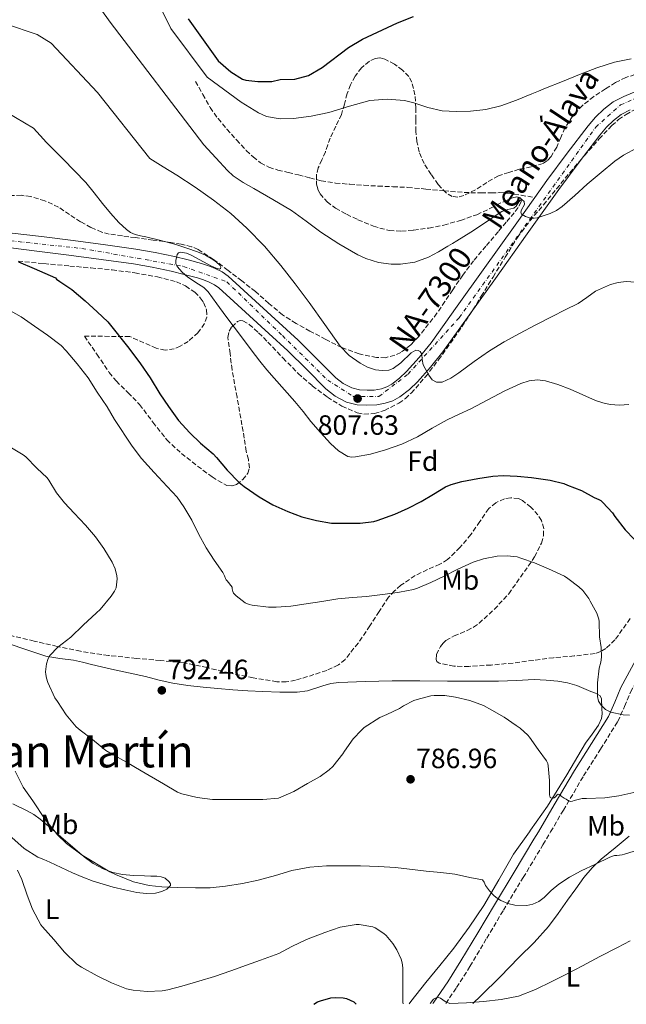
# Model space of a CAD drawing. Units: metres. Extents: x 540785 to 542725, y 4716989 to 4719042.
# Drawn here: x 541877 to 542095, y 4716994 to 4717347 of the extents above; entities that cross this region are included whole.
import ezdxf
from ezdxf.enums import TextEntityAlignment as Align

# ---------------------------------------------------------------- set-up
doc = ezdxf.new("R2010")
doc.units = ezdxf.units.M
doc.header["$MEASUREMENT"] = 0
doc.linetypes.add('DGN Style 3', pattern=[2.435891, 1.739922, -0.695969])
doc.linetypes.add('DGN Style 4', pattern=[2.785615, 1.391938, -0.695969, 0.00174, -0.695969])
for name, color, linetype, lineweight in [('Camino', 7, 'DGN Style 3', 0), ('Carretera', 9, 'Continuous', 0), ('Cota de punto acotado terreno', 7, 'Continuous', 0), ('Curva de nivel directora', 30, 'Continuous', 30), ('Curva de nivel intermedia', 30, 'Continuous', 0), ('Eje de carretera', 7, 'DGN Style 4', 0), ('Etiqueta de uso rústico', 92, 'Continuous', 0), ('Etiqueta de zona arbolada', 92, 'Continuous', 0), ('Límite de Concejo', 7, 'Continuous', 0), ('Línea de asfalto', 7, 'Continuous', 13), ('Línea de cambio de uso (parcela vista)', 92, 'Continuous', 0), ('Margen derecho', 7, 'Continuous', 0), ('Punto acotado terreno (símbolo)', 7, 'Continuous', 0), ('Senda', 7, 'DGN Style 3', 0), ('Texto de Carretera Red Local', 1, 'Continuous', 0), ('Texto de Área (paraje) menor', 7, 'Continuous', 0), ('Zona arbolada', 92, 'DGN Style 3', 0)]:
    doc.layers.add(name, color=color, linetype=linetype, lineweight=lineweight)
doc.styles.add('Style-Arial', font='arial.ttf')

# ---------------------------------------------------------------- blocks, each defined once
blk = doc.blocks.new('5PATER')
at = {"layer": 'Límite de Concejo', "linetype": 'Continuous', "lineweight": 0}
h = blk.add_hatch(color=51, dxfattribs=at)
edge = h.paths.add_edge_path()
edge.add_ellipse((0, 0), major_axis=(-0.11, -0.111), ratio=0.999422, start_angle=0, end_angle=360)

msp = doc.modelspace()

# ---------------------------------------------------------------- linework, layer by layer
at = {"layer": 'Camino', "color": 7, "linetype": 'DGN Style 3', "lineweight": 0}
msp.add_polyline3d([(542029.66, 4716994.08, 780.07), (542033.55, 4716999.81, 780.9), (542038.35, 4717007.39, 781.98), (542044.38, 4717017.52, 783.39), (542050.39, 4717027.59, 784.8), (542057.48, 4717039.34, 786.38), (542064.57, 4717051.11, 787.96), (542067.31, 4717055.73, 788.63), (542071.91, 4717063.49, 789.74), (542079.16, 4717075.82, 791.64), (542085.26, 4717085.43, 793.22), (542091.45, 4717095.36, 794.8), (542093.9, 4717100.78, 795.57), (542096.01, 4717105.88, 796.35), (542097.43, 4717108.54, 796.71)], dxfattribs=at)
at = {"layer": 'Carretera', "color": 9, "linetype": 'Continuous', "lineweight": 0}
for points in [[(541873.93, 4717270.68, 801.31), (541884.43, 4717269.43, 801.95), (541894.92, 4717268.11, 802.44), (541906.64, 4717266.57, 802.77), (541918.35, 4717264.95, 803.32), (541925.31, 4717263.74, 804.05), (541932.2, 4717262.27, 804.84), (541937.11, 4717261.07, 805.41), (541941.99, 4717259.72, 805.85), (541944.46, 4717258.92, 805.87), (541946.89, 4717257.96, 805.82), (541949.36, 4717256.78, 805.84), (541951.58, 4717255.23, 805.85), (541957.19, 4717250.07, 805.71), (541962.79, 4717244.9, 805.58), (541969.73, 4717238.59, 805.76), (541976.67, 4717232.28, 806.14), (541983.42, 4717225.57, 806.67), (541990.14, 4717218.78, 807.18), (541992.81, 4717216.67, 807.3), (541995.91, 4717215.1, 807.42), (541998.66, 4717214.41, 807.55), (542001.4, 4717214.25, 807.71), (542003.98, 4717214.35, 808), (542006.55, 4717214.79, 808.27), (542008.48, 4717215.44, 808.36), (542010.27, 4717216.42, 808.44), (542013.1, 4717218.59, 808.61), (542015.61, 4717221.02, 808.8), (542020.16, 4717226.03, 809.75), (542024.38, 4717231.3, 810.89), (542033.76, 4717244.4, 812.77), (542043.15, 4717257.54, 814.09), (542054.57, 4717273.54, 815.01), (542061.67, 4717283.49, 815.58), (542066, 4717289.54, 815.93), (542073.31, 4717299.43, 816.53), (542080.8, 4717309.19, 817.15), (542083.44, 4717312.32, 817.37), (542086.4, 4717315.21, 817.66), (542089.83, 4717317.79, 818.01), (542093.61, 4717319.77, 818.38), (542101.31, 4717322.93, 819.11)], [(542095.88, 4717314.9, 818.38), (542092.71, 4717313.24, 818.01), (542089.9, 4717311.13, 817.66), (542087.37, 4717308.67, 817.37), (542084.98, 4717305.83, 817.15), (542077.59, 4717296.2, 816.53), (542070.33, 4717286.39, 815.93), (542058.93, 4717270.43, 815.01), (542047.51, 4717254.43, 814.09), (542038.12, 4717241.28, 812.77), (542028.65, 4717228.06, 810.89), (542024.24, 4717222.55, 809.75), (542019.46, 4717217.28, 808.8), (542016.6, 4717214.52, 808.61), (542013.21, 4717211.92, 808.44), (542010.64, 4717210.51, 808.36), (542007.87, 4717209.58, 808.27), (542004.89, 4717209.06, 808), (542001.09, 4717208.89, 807.71), (541997.84, 4717209.08, 807.55), (541994.03, 4717210.04, 807.42), (541989.91, 4717212.13, 807.3), (541986.56, 4717214.77, 807.18), (541979.62, 4717221.79, 806.67), (541972.97, 4717228.39, 806.14), (541966.12, 4717234.63, 805.76), (541959.17, 4717240.95, 805.58), (541953.56, 4717246.12, 805.71), (541948.21, 4717251.04, 805.85), (541946.65, 4717252.13, 805.84), (541944.75, 4717253.04, 805.82), (541942.65, 4717253.87, 805.87), (541940.45, 4717254.58, 805.85), (541935.76, 4717255.88, 805.41), (541931.01, 4717257.04, 804.84), (541924.28, 4717258.47, 804.05), (541917.52, 4717259.65, 803.32), (541905.92, 4717261.25, 802.77), (541894.24, 4717262.79, 802.44), (541883.77, 4717264.11, 801.95), (541873.45, 4717265.34, 801.31)]]:
    msp.add_polyline3d(points, dxfattribs=at)
at = {"layer": 'Curva de nivel directora', "color": 30, "linetype": 'Continuous', "lineweight": 30, "flags": 128}
for points, elevation in [([(541937.11, 4717347.62), (541947.91, 4717332.58), (541952.43, 4717328.58), (541956.69, 4717325.93), (541957.87, 4717325.54), (541962.19, 4717325.06), (541967.19, 4717325.07), (541970.23, 4717325.78), (541975.51, 4717325.94), (541980.32, 4717327.28), (541985.33, 4717330.18), (541994.77, 4717337.31), (541999.71, 4717340.36), (542012.39, 4717346.17), (542018.11, 4717348.41)], 825), ([(541876.26, 4717260.4), (541881.82, 4717258), (541885.66, 4717256.29), (541889.49, 4717254.59), (541889.89, 4717254.09), (541891.06, 4717253.34), (541895.39, 4717250.38), (541900.22, 4717246.43), (541904.53, 4717242.38), (541908.27, 4717238.84), (541915.79, 4717229.37), (541920.02, 4717223.8), (541923.49, 4717218.67), (541926.93, 4717213), (541930.05, 4717208.44), (541933.7, 4717203.45), (541937.78, 4717198.92), (541941.55, 4717195.29), (541946.11, 4717191.42), (541947.3, 4717190.09), (541951.17, 4717185.55), (541955.46, 4717181.11), (541957.22, 4717179.72), (541962.66, 4717175.99), (541967.62, 4717173.1), (541972.99, 4717170.7), (541977.98, 4717168.79), (541983.3, 4717167.45), (541988.69, 4717166.59), (541992.67, 4717166.51), (541998.94, 4717166.51), (542003.87, 4717167.19), (542005.01, 4717167.51), (542011.33, 4717169.75), (542016.13, 4717171.88), (542020.86, 4717174.33), (542025.28, 4717177), (542029.57, 4717179.58), (542031.58, 4717180.44), (542035.49, 4717181.5), (542041.14, 4717182.58)], 800), ([(542041.14, 4717182.58), (542046.61, 4717183.48), (542050.24, 4717183.62), (542055.36, 4717183.48), (542060.43, 4717182.9), (542067.11, 4717181.96), (542072.05, 4717180.73), (542073.36, 4717180.22), (542078.45, 4717178.25), (542082.95, 4717175.77), (542084.64, 4717175.1), (542085.38, 4717174.66), (542086.07, 4717173.98), (542089.51, 4717170.22), (542090.37, 4717168.97), (542094.13, 4717164.17), (542097.33, 4717160.82)], 800), ([(541982.26, 4716993.81), (541983.65, 4716994.66), (541984.67, 4716995.11), (541988.4, 4716996.18), (541989.97, 4716996.31), (541992.77, 4716996.12), (541993.98, 4716995.85), (541996.64, 4716994.68), (541997.42, 4716993.99), (541997.5, 4716993.9)], 775)]:
    msp.add_lwpolyline(points, dxfattribs=dict(at, elevation=elevation))
at = {"layer": 'Curva de nivel intermedia', "color": 30, "linetype": 'Continuous', "lineweight": 0, "flags": 128}
for points, elevation in [([(541871.47, 4717392.1), (541882.27, 4717386.98), (541884.15, 4717383.86), (541886.11, 4717378.9), (541892.75, 4717368.82), (541896.35, 4717364.42), (541909.11, 4717346.42), (541942.83, 4717302.34), (541947.04, 4717297.73), (541951.24, 4717293.15), (541953.34, 4717291.24)], 815), ([(541920.79, 4717364.74), (541930.91, 4717344.18), (541943.95, 4717326.66), (541956.2, 4717317.68), (541959.3, 4717315.8), (541962.4, 4717313.92), (541965.33, 4717312.59), (541970.16, 4717311.7), (541975.04, 4717311.8), (541981.33, 4717312.71), (541987.62, 4717314.03), (541995.05, 4717316.2), (542002.45, 4717318.25), (542008.63, 4717318.78), (542014.82, 4717318.28), (542018.21, 4717317.51), (542023.23, 4717315.81), (542028.32, 4717314.59), (542033.44, 4717314.29), (542038.56, 4717314.51), (542044.08, 4717315.08), (542049.49, 4717316.35), (542055.06, 4717318.42), (542060.53, 4717320.63), (542062.99, 4717321.67), (542065.44, 4717322.7), (542071.54, 4717325.17), (542077.65, 4717327.59), (542083.89, 4717330.04), (542090.28, 4717332.09), (542096.23, 4717333.29)], 820), ([(541871.59, 4717345.78), (541882.95, 4717342.02), (541887.99, 4717338.82), (541904.63, 4717321.22), (541923.35, 4717297.52), (541928.19, 4717294.52), (541933.04, 4717291.53), (541939.72, 4717287.17), (541946.24, 4717282.56), (541952.42, 4717277.7), (541958.24, 4717272.41), (541964.58, 4717265.95), (541970.47, 4717259.1), (541975.59, 4717252.46), (541980.61, 4717245.75), (541986.19, 4717237.9), (541991.79, 4717230.04), (541995.03, 4717226.74), (541998.87, 4717223.96), (542001.57, 4717222.52), (542004.42, 4717221.55), (542006.82, 4717221.31), (542009.25, 4717221.53), (542010.84, 4717222.05), (542013.53, 4717224.14), (542017.26, 4717227.73), (542018.96, 4717228.6), (542019.75, 4717228.58), (542020.52, 4717228.17), (542021.04, 4717227.23), (542021.16, 4717225.31), (542021.52, 4717223.45), (542023.57, 4717219.63), (542024.82, 4717218.03), (542026.36, 4717217.13), (542028.33, 4717217.17), (542031.46, 4717218.57), (542034.42, 4717220.55), (542039.84, 4717224.54), (542045.35, 4717228.36), (542050.69, 4717231.62), (542056.15, 4717234.7), (542062.02, 4717237.74), (542067.91, 4717240.76), (542072.55, 4717243.11), (542077.19, 4717245.45), (542080.32, 4717247.59), (542083.48, 4717249.83), (542088.82, 4717252.26), (542091.6, 4717252.99), (542094.44, 4717253.3), (542099.54, 4717252.95)], 810), ([(541871.87, 4717314.1), (541881.63, 4717308.32), (541883.98, 4717305.76), (541886.32, 4717303.2), (541889.28, 4717300.17), (541892.3, 4717297.2), (541896.36, 4717293.08), (541900.35, 4717288.91), (541903.43, 4717285.14), (541906.38, 4717281.26), (541909.29, 4717277.85), (541912.3, 4717274.52), (541914.96, 4717271.95), (541916.45, 4717270.91), (541918.11, 4717270.16), (541920.01, 4717269.75), (541921.9, 4717269.4), (541927.29, 4717268.01), (541932.67, 4717266.54), (541936.64, 4717265.31), (541940.56, 4717263.95), (541943.34, 4717262.73), (541946.02, 4717261.24), (541947.33, 4717260.25), (541948.53, 4717259.12), (541948.85, 4717258.49), (541948.79, 4717257.96), (541948.45, 4717257.76), (541947.2, 4717258.04), (541945.58, 4717258.8), (541938.28, 4717262.74), (541936.56, 4717263.44), (541934.46, 4717263.8), (541933.73, 4717263.57), (541933.25, 4717262.99), (541932.73, 4717260.86), (541932.78, 4717259.69), (541933.22, 4717258.73), (541935.03, 4717256.7), (541937.07, 4717254.81), (541940.88, 4717252.4), (541942.74, 4717251.18), (541944.32, 4717249.66), (541947.5, 4717245.29), (541950.64, 4717240.89), (541953.67, 4717236.95), (541956.69, 4717233), (541959.73, 4717228.8)], 805), ([(541953.34, 4717291.24), (541956.96, 4717288.9), (541960.71, 4717286.73), (541967.51, 4717282.79), (541974.26, 4717278.76), (541979.57, 4717274.96), (541984.82, 4717271.07), (541991.25, 4717266.81), (541998.1, 4717262.86), (542001.02, 4717261.51), (542005.52, 4717260.15), (542010.07, 4717259.51), (542013.44, 4717259.48), (542018.56, 4717260.2), (542023.44, 4717262.03), (542027.01, 4717263.98), (542030.47, 4717265.99), (542032.06, 4717266.93), (542033.64, 4717267.88), (542038.64, 4717271.07), (542043.62, 4717274.3), (542046.71, 4717276.37), (542049.8, 4717278.46), (542051.99, 4717279.18), (542054.16, 4717279.67), (542054.94, 4717280.35), (542055.95, 4717281.87), (542056.44, 4717282.47), (542056.96, 4717282.71), (542057.84, 4717282.07), (542057.97, 4717280.95), (542056.89, 4717279.05), (542056.59, 4717278.17), (542056.93, 4717277.45), (542058.29, 4717276.61), (542060.44, 4717275.97), (542062.53, 4717276.12), (542067.15, 4717277.69), (542069.39, 4717278.81), (542071.44, 4717280.23), (542076.01, 4717284.24), (542080.5, 4717288.23), (542085.43, 4717292.4), (542090.44, 4717296.52), (542093.47, 4717298.66), (542098.38, 4717301.32)], 815), ([(541871.44, 4717243.82), (541877.18, 4717240.62), (541881.95, 4717237.31), (541886.67, 4717234.03), (541891.55, 4717230.28), (541893.34, 4717228.43), (541897.26, 4717223.76), (541901.22, 4717218.67)], 795), ([(541959.73, 4717228.8), (541962.85, 4717224.65), (541965.43, 4717221.61), (541968.06, 4717218.62), (541971.8, 4717214.42), (541975.52, 4717210.22), (541978.41, 4717206.67), (541981.25, 4717203.08), (541984.71, 4717199.1), (541988.3, 4717195.21), (541991.15, 4717192.52), (541994.53, 4717190.46), (541995.9, 4717190.19), (541997.28, 4717190.33), (542002.68, 4717191.35), (542008.03, 4717192.83), (542013.86, 4717194.97), (542019.49, 4717197.5), (542024.83, 4717200.62), (542030.18, 4717203.7), (542034.45, 4717205.66), (542038.72, 4717207.61), (542044.73, 4717210.81), (542050.85, 4717214.09), (542056.69, 4717216.75), (542059.66, 4717217.64), (542062.63, 4717217.98), (542065.55, 4717217.67), (542069.97, 4717216.37), (542074.35, 4717214.63), (542078.88, 4717212.57), (542083.39, 4717210.58), (542086.04, 4717209.74), (542088.75, 4717209.18), (542092.08, 4717208.92), (542095.41, 4717209.11)], 805), ([(541901.22, 4717218.67), (541904.42, 4717213.58), (541908.02, 4717208.27), (541910.64, 4717203.76), (541917.04, 4717194.2), (541920.4, 4717189.72), (541924.91, 4717184.73), (541929.65, 4717179.69), (541933.15, 4717175.87), (541935.57, 4717172.43), (541938.45, 4717167.58), (541940.85, 4717162.67), (541943.65, 4717157.75), (541946.45, 4717153.26), (541949.57, 4717148.87), (541950.26, 4717147.59), (541950.51, 4717146.71), (541950.78, 4717146.19), (541951.22, 4717145.87), (541952.9, 4717143.58), (541952.93, 4717142.97), (541953.14, 4717142.04), (541953.49, 4717141.42), (541954.38, 4717140.49), (541957.65, 4717137.9), (541959.06, 4717137.35), (541960.11, 4717137.13), (541966.06, 4717136.41), (541968.74, 4717136.43), (541974, 4717136.76), (541979.57, 4717137.55), (541985.15, 4717138.44), (541990.86, 4717139.39), (541996.21, 4717139.88), (542001.26, 4717140.22), (542007.86, 4717141.08), (542013.06, 4717141.82), (542018.05, 4717142.7), (542019.5, 4717143.22), (542024.35, 4717145.19), (542029.1, 4717147.48), (542033.81, 4717149.96), (542039.55, 4717152.57), (542043.2, 4717153.69), (542048.19, 4717154.73), (542051.74, 4717154.84), (542055.28, 4717154.41), (542056.67, 4717154.04), (542061.54, 4717152.25), (542066.53, 4717150.2), (542072.27, 4717147.51), (542073.46, 4717146.74), (542077.52, 4717143.75), (542078.87, 4717142.39), (542081.04, 4717139.48), (542081.51, 4717138.58), (542083.97, 4717134.23), (542084.66, 4717132.14), (542084.75, 4717131.24), (542084.88, 4717125.69), (542085.46, 4717121.94), (542085.55, 4717118.47), (542085.38, 4717116.62), (542084.82, 4717114.44), (542084.21, 4717109.22), (542084.21, 4717106.74), (542084.21, 4717104.26), (542084.57, 4717102.66), (542085.49, 4717101.16), (542087.03, 4717099.64), (542088.9, 4717098.68), (542093.38, 4717097.68), (542095.64, 4717097.67)], 795), ([(541873.09, 4717194.01), (541877.94, 4717191.13), (541878.83, 4717190.4), (541882.86, 4717186.32), (541886.5, 4717182.8), (541887.07, 4717181.97), (541889.89, 4717177.42), (541892.74, 4717173.9), (541896.19, 4717170.17), (541900.34, 4717165.82), (541903.92, 4717161.6), (541906.83, 4717157.41), (541909.84, 4717152.59), (541910.94, 4717150.11), (541911.52, 4717147.63), (541911.6, 4717146.59), (541911.31, 4717143.36), (541910.67, 4717142.11), (541909.45, 4717140.33), (541905.52, 4717135.58), (541904.19, 4717134.33), (541899.47, 4717129.9), (541895.07, 4717125.61), (541890.38, 4717122.03), (541887.45, 4717119.09), (541886.91, 4717117.95), (541886.29, 4717116.08), (541885.93, 4717113.18), (541886, 4717112.25), (541886.25, 4717110.96), (541886.8, 4717109.31), (541889.28, 4717103.81), (541890.27, 4717102.48), (541893.34, 4717097.69), (541896.96, 4717093.48), (541898.37, 4717092.25)], 790), ([(541898.37, 4717092.25), (541902.83, 4717088.83), (541907.53, 4717084.99), (541909.84, 4717083.58), (541914.96, 4717080.78), (541920.22, 4717077.64), (541928.32, 4717072.99), (541933.34, 4717069.96), (541934.83, 4717069.4), (541940.33, 4717068), (541945.87, 4717067.37), (541952.19, 4717067.37), (541958.29, 4717067.39), (541964.01, 4717067.39), (541969.61, 4717067.79), (541970.46, 4717068.14), (541975.06, 4717070.25), (541980.03, 4717073.04), (541984.61, 4717075.59), (541987.79, 4717077.98), (541989.07, 4717079.21), (541992.67, 4717083.69), (541993.28, 4717084.68), (541996.46, 4717089.13), (541999.38, 4717092.28), (542000.42, 4717093.13), (542005.97, 4717096.75), (542008.5, 4717097.8), (542013.06, 4717099.96), (542014.5, 4717101), (542018.19, 4717102.84), (542019.38, 4717103.24), (542024.27, 4717104.51), (542025.49, 4717104.65), (542029.36, 4717104.62), (542033.22, 4717104.11), (542038.37, 4717102.83), (542043.22, 4717101.03), (542046.22, 4717099.42), (542050.64, 4717096.87), (542054.9, 4717093.87), (542056.37, 4717092.94), (542059.15, 4717090.49), (542059.78, 4717089.69), (542062.86, 4717085.32), (542065.86, 4717081.21), (542066.37, 4717080.23), (542066.45, 4717079.48), (542066.96, 4717074.17), (542066.96, 4717069), (542067.2, 4717068.03), (542068.02, 4717067.75), (542068.66, 4717067.93), (542069.09, 4717068.31), (542069.52, 4717068.87), (542070.06, 4717069.24), (542070.61, 4717069.15), (542071.15, 4717068.57), (542072.18, 4717067.83), (542072.9, 4717067.46), (542073.73, 4717066.87), (542074.38, 4717066.62), (542075.18, 4717066.76), (542075.78, 4717067.03), (542078.64, 4717067.75), (542080.27, 4717067.75), (542086.77, 4717067.93), (542091.84, 4717068.68), (542097.2, 4717069.91)], 790), ([(541875.01, 4717077.52), (541877.95, 4717071.76), (541881.36, 4717066.88), (541885.84, 4717060.12), (541889.35, 4717055.74), (541890.13, 4717054.76), (541893.49, 4717051.6), (541899.05, 4717047.32), (541909.01, 4717041.34), (541911.09, 4717040.43), (541917.57, 4717037.82), (541923.17, 4717036.46), (541927.66, 4717035.96), (541933.21, 4717035.71), (541939.82, 4717035.58), (541945.01, 4717035.63), (541950.62, 4717036.24), (541956.64, 4717037.23), (541962.33, 4717038.4), (541968.54, 4717040.09), (541974.35, 4717041.82), (541980.83, 4717043.1), (541986.8, 4717043.58), (541993.12, 4717043.56), (541999.1, 4717043.51), (542005.57, 4717043.29), (542011.58, 4717042.95), (542016.61, 4717042.28), (542022.62, 4717041.63), (542027.86, 4717041.1), (542032.9, 4717040.49), (542038.97, 4717039.22), (542040.89, 4717038.85), (542042.82, 4717038.47), (542043.5, 4717037.63), (542043.97, 4717036.43), (542045.4, 4717034.56), (542047.01, 4717032.79), (542048.16, 4717031.88), (542049.44, 4717031.11), (542051.93, 4717030.04), (542054.46, 4717029.4), (542058.81, 4717029.28), (542060.99, 4717029.77), (542063.07, 4717030.7), (542065.04, 4717032.15), (542067.56, 4717034.66), (542070.22, 4717036.92), (542074.17, 4717039.42), (542078.26, 4717041.69), (542083.42, 4717044.14), (542088.58, 4717046.58), (542090.29, 4717047.27), (542091.07, 4717047.21), (542092.99, 4717047.45), (542093.92, 4717047.77), (542098.93, 4717049.22)], 785), ([(541875.86, 4717042.01), (541877.41, 4717038.62), (541879.31, 4717033), (541881.2, 4717027.99), (541884.21, 4717022.38), (541884.82, 4717021.58), (541888.85, 4717017.11), (541892.74, 4717012.55), (541897.15, 4717008.23), (541898.86, 4717007.15), (541904.46, 4717003.99), (541909.62, 4717001.5), (541914.98, 4716999.42), (541917.44, 4716998.86), (541922.37, 4716998.43), (541927.84, 4716998.59), (541929.84, 4716998.99), (541934.86, 4717000.3), (541941.02, 4717002.06), (541946.66, 4717003.83), (541952.5, 4717005.8), (541958.11, 4717007.85), (541963.18, 4717009.66), (541969.66, 4717012.06), (541974.35, 4717014.55), (541979.68, 4717017.11), (541986.22, 4717019.54), (541991.74, 4717021.46), (541997.46, 4717022.42), (541998.53, 4717022.42), (542003.49, 4717021.62), (542004.27, 4717021.26), (542007.47, 4717019.18), (542008.27, 4717018.46), (542010.67, 4717015.61), (542012.1, 4717013.34), (542013.6, 4717010.06), (542014.02, 4717008.68)], 780), ([(542024.01, 4716994.05), (542025.23, 4716995.67), (542026.74, 4716996.36), (542027.82, 4716996.04), (542029.44, 4716994.86), (542031.14, 4716994.15), (542037.13, 4716994.35), (542043.22, 4716994.87), (542049.57, 4716995.53), (542055.84, 4716996.77), (542061.91, 4716999.13), (542067.73, 4717001.97), (542073.25, 4717004.79), (542078.75, 4717007.62), (542085.05, 4717010.94), (542091.35, 4717014.26), (542095.95, 4717016.57)], 780), ([(542014.02, 4717008.68), (542014.27, 4717006.9), (542014.29, 4717005.59), (542014.29, 4716999.99), (542014.29, 4716994.55), (542014.39, 4716994)], 780)]:
    msp.add_lwpolyline(points, dxfattribs=dict(at, elevation=elevation))
at = {"layer": 'Eje de carretera', "color": 7, "linetype": 'DGN Style 4', "lineweight": 0}
msp.add_polyline3d([(541873.23, 4717267.94, 801.24), (541899.01, 4717265.18, 802.57), (541935.53, 4717258.73, 805.16), (541951.05, 4717253.21, 805.84), (541970.99, 4717233.87, 805.93), (541987.26, 4717217.9, 807.1), (541996.47, 4717212.07, 807.52), (542005.67, 4717212.07, 808.13), (542016.11, 4717220.05, 808.78), (542034.52, 4717240.31, 812.43), (542083.52, 4717308.7, 817.23), (542092.42, 4717316.68, 818.15), (542105.92, 4717322.82, 819.48)], dxfattribs=at)
at = {"layer": 'Línea de asfalto', "color": 7, "linetype": 'Continuous', "lineweight": 13}
for points in [[(542061.67, 4717283.49, 815.58), (542066, 4717289.54, 815.93), (542073.31, 4717299.43, 816.53), (542080.8, 4717309.19, 817.15), (542083.44, 4717312.32, 817.37), (542086.4, 4717315.21, 817.66), (542089.83, 4717317.79, 818.01), (542093.61, 4717319.77, 818.38), (542101.31, 4717322.93, 819.11), (542109, 4717326.09, 819.84), (542117.88, 4717329.81, 820.13), (542126.76, 4717333.53, 820.25), (542130.24, 4717334.89, 820.5), (542133.74, 4717336.18, 820.72), (542136.06, 4717336.94, 820.75), (542138.44, 4717337.49, 820.78), (542141.5, 4717337.79, 820.88), (542144.56, 4717337.77, 820.99)], [(542004.89, 4717209.06, 808), (542007.87, 4717209.58, 808.27), (542010.64, 4717210.51, 808.36), (542013.21, 4717211.92, 808.44), (542016.6, 4717214.52, 808.61), (542019.46, 4717217.28, 808.8), (542024.24, 4717222.55, 809.75), (542028.65, 4717228.06, 810.89), (542038.12, 4717241.28, 812.77), (542047.51, 4717254.43, 814.09), (542058.93, 4717270.43, 815.01), (542070.33, 4717286.39, 815.93), (542077.59, 4717296.2, 816.53), (542084.98, 4717305.83, 817.15), (542087.37, 4717308.67, 817.37), (542089.9, 4717311.13, 817.66), (542092.71, 4717313.24, 818.01), (542095.88, 4717314.9, 818.38)], [(541873.93, 4717270.68, 801.31), (541884.43, 4717269.43, 801.95), (541894.92, 4717268.11, 802.44), (541906.64, 4717266.57, 802.77), (541918.35, 4717264.95, 803.32), (541925.31, 4717263.74, 804.05), (541932.2, 4717262.27, 804.84), (541937.11, 4717261.07, 805.41), (541941.99, 4717259.72, 805.85), (541944.46, 4717258.92, 805.87), (541946.89, 4717257.96, 805.82), (541949.36, 4717256.78, 805.84), (541951.58, 4717255.23, 805.85), (541957.19, 4717250.07, 805.71), (541962.79, 4717244.9, 805.58), (541969.73, 4717238.59, 805.76), (541976.67, 4717232.28, 806.14), (541983.42, 4717225.57, 806.67), (541990.14, 4717218.78, 807.18), (541992.81, 4717216.67, 807.3), (541995.91, 4717215.1, 807.42), (541998.66, 4717214.41, 807.55), (542001.4, 4717214.25, 807.71), (542003.98, 4717214.35, 808), (542006.55, 4717214.79, 808.27), (542008.48, 4717215.44, 808.36), (542010.27, 4717216.42, 808.44), (542013.1, 4717218.59, 808.61), (542015.61, 4717221.02, 808.8), (542020.16, 4717226.03, 809.75), (542024.38, 4717231.3, 810.89), (542033.76, 4717244.4, 812.77), (542043.15, 4717257.54, 814.09), (542054.57, 4717273.54, 815.01), (542061.67, 4717283.49, 815.58)], [(541873.45, 4717265.34, 801.31), (541883.77, 4717264.11, 801.95), (541894.24, 4717262.79, 802.44), (541905.92, 4717261.25, 802.77), (541917.52, 4717259.65, 803.32), (541924.28, 4717258.47, 804.05), (541931.01, 4717257.04, 804.84), (541935.76, 4717255.88, 805.41), (541940.45, 4717254.58, 805.85), (541942.65, 4717253.87, 805.87), (541944.75, 4717253.04, 805.82), (541946.65, 4717252.13, 805.84), (541948.21, 4717251.04, 805.85), (541953.56, 4717246.12, 805.71), (541959.17, 4717240.95, 805.58), (541966.12, 4717234.63, 805.76), (541972.97, 4717228.39, 806.14), (541979.62, 4717221.79, 806.67), (541986.56, 4717214.77, 807.18), (541989.91, 4717212.13, 807.3), (541994.03, 4717210.04, 807.42), (541997.84, 4717209.08, 807.55), (542001.09, 4717208.89, 807.71), (542004.89, 4717209.06, 808)]]:
    msp.add_polyline3d(points, dxfattribs=at)
at = {"layer": 'Línea de cambio de uso (parcela vista)', "color": 92, "linetype": 'Continuous', "lineweight": 0}
for points in [[(541872.52, 4717123.34, 786.8), (541879.25, 4717121.05, 787.25), (541886.01, 4717118.81, 787.61), (541891.02, 4717118, 788.15), (541896.02, 4717117.39, 789.05), (541899.25, 4717116.63, 789.87), (541902.47, 4717115.86, 790.68), (541906.01, 4717115.01, 791.62), (541909.56, 4717114.15, 792.49), (541915.68, 4717112.8, 793.14), (541921.86, 4717111.48, 793.37), (541926.74, 4717110.21, 793.75), (541931.66, 4717109.05, 794.03), (541937.09, 4717108.29, 793.91), (541942.55, 4717107.72, 793.56), (541947.85, 4717107.16, 793.29), (541953.16, 4717106.66, 793), (541958.57, 4717106.34, 792.68), (541963.98, 4717106.1, 792.35), (541970.12, 4717105.88, 792.01), (541976.26, 4717105.85, 791.68), (541980.04, 4717106.39, 791.27), (541985.57, 4717108.18, 790.37), (541988.36, 4717108.97, 790.01), (541991.21, 4717109.38, 789.85), (542000.79, 4717109.75, 790.03), (542010.38, 4717109.89, 790.28), (542020.32, 4717109.89, 790.33), (542030.27, 4717109.88, 790.4), (542039.43, 4717109.88, 790.69), (542048.59, 4717109.88, 791.29), (542055.02, 4717110.1, 792.05), (542061.43, 4717110.37, 792.84), (542065.68, 4717110.23, 793.11), (542069.93, 4717109.78, 793.39), (542073.41, 4717109.23, 793.84), (542076.79, 4717108.26, 794.27), (542079.31, 4717107.21, 794.47), (542081.8, 4717106.1, 794.6), (542083.46, 4717105.47, 794.66), (542085.08, 4717104.55, 794.72), (542085.61, 4717103.51, 794.76), (542085.66, 4717102.31, 794.8), (542085.68, 4717101.15, 794.76), (542085.69, 4717099.99, 794.62), (542085.79, 4717098.15, 794.3), (542085.61, 4717096.37, 794), (542084.51, 4717094.05, 793.64), (542082.22, 4717090.84, 793.12), (542079.91, 4717087.62, 792.62), (542073.11, 4717076.25, 791.05), (542066.22, 4717064.93, 789.47), (542060.15, 4717056.31, 788.04), (542059.74, 4717055.73, 787.95), (542054.02, 4717047.72, 786.6), (542048.7, 4717038.52, 785.41), (542043.35, 4717029.32, 784.41), (542038.11, 4717021.52, 783.95), (542032.52, 4717013.99, 783.36), (542027.53, 4717007.8, 782.38), (542022.52, 4717001.62, 781.34), (542017.16, 4716994.77, 780.19), (542016.55, 4716994.01, 780.06)], [(541874.18, 4717065.74, 783.93), (541879.3, 4717063.28, 784.43), (541881.75, 4717061.94, 784.67), (541884.04, 4717060.31, 784.91), (541887.76, 4717057.11, 785.29), (541889.33, 4717055.74, 785.4), (541891.45, 4717053.9, 785.56), (541895.6, 4717050.35, 785.77), (541899.77, 4717046.81, 785.95), (541903.05, 4717044.4, 786.07), (541906.66, 4717042.41, 786.2), (541910.04, 4717041.12, 786.36), (541913.54, 4717040.44, 786.52), (541917.49, 4717040.1, 786.63), (541921.45, 4717039.88, 786.68), (541923.7, 4717039.83, 786.64), (541925.94, 4717039.8, 786.43), (541927.48, 4717039.61, 785.99), (541928.95, 4717039.05, 785.53), (541930.37, 4717037.81, 785.26), (541930.78, 4717037.07, 785.13), (541930.76, 4717036.42, 785), (541929.52, 4717035.16, 784.7), (541927.66, 4717034.26, 784.43), (541925.41, 4717033.75, 784.26), (541922.02, 4717033.55, 784.24)], [(541922.02, 4717033.55, 784.24), (541918.69, 4717033.96, 784.16), (541914.44, 4717034.87, 783.84), (541910.2, 4717035.91, 783.52), (541906.6, 4717036.89, 783.24), (541903.03, 4717037.99, 782.96), (541899.27, 4717039.41, 782.68), (541895.59, 4717041, 782.41), (541891.5, 4717042.94, 782.04), (541887.43, 4717044.9, 781.61), (541885.29, 4717045.77, 781.28), (541883.14, 4717046.66, 781.05), (541878.23, 4717049.76, 781.03), (541873.88, 4717053.69, 781.02)], [(542039.35, 4716994.14, 780.03), (542042.28, 4716996.85, 780.43), (542049.18, 4717003.64, 781.38), (542055.96, 4717010.58, 782.22), (542061.41, 4717016.01, 782.64), (542066.54, 4717021.78, 782.94), (542070, 4717026.45, 783.13), (542073.38, 4717031.14, 783.36), (542076.33, 4717035.23, 783.7), (542079.29, 4717039.32, 784.08), (542082.25, 4717042.75, 784.36), (542085.53, 4717045.88, 784.64), (542090.5, 4717050.03, 784.99), (542095.5, 4717054.15, 785.34)]]:
    msp.add_polyline3d(points, dxfattribs=at)
at = {"layer": 'Margen derecho', "color": 7, "linetype": 'Continuous', "lineweight": 0}
msp.add_polyline3d([(542025.07, 4716994.06, 779.76), (542025.42, 4716994.53, 779.82), (542030.4, 4717001.88, 780.9), (542035.14, 4717009.37, 781.98), (542041.15, 4717019.45, 783.39), (542047.16, 4717029.53, 784.8), (542054.25, 4717041.29, 786.38), (542061.34, 4717053.05, 787.96), (542062.93, 4717055.73, 788.35), (542068.66, 4717065.41, 789.74), (542075.95, 4717077.78, 791.64), (542082.07, 4717087.44, 793.22), (542088.12, 4717097.14, 794.8), (542090.44, 4717102.28, 795.57), (542092.6, 4717107.49, 796.35), (542097.95, 4717117.53, 797.8)], dxfattribs=at)
at = {"layer": 'Senda', "color": 7, "linetype": 'DGN Style 3', "lineweight": 0}
msp.add_polyline3d([(541939.8, 4717325.16, 819.45), (541942.43, 4717320.47, 819.78), (541945.07, 4717315.77, 820.11), (541947.87, 4717311.78, 820.15), (541951.07, 4717308.04, 820.09), (541954.49, 4717304.16, 820.25), (541958.04, 4717300.38, 820.44), (541960.49, 4717298.02, 820.69), (541963.19, 4717295.95, 820.86), (541966.16, 4717294.35, 820.4), (541969.34, 4717293.3, 819.77), (541973.05, 4717292.45, 819.42), (541976.75, 4717291.59, 819.04), (541980.82, 4717290.51, 818.36), (541984.92, 4717289.48, 817.69), (541990.05, 4717288.67, 817.14), (541995.23, 4717288.22, 816.73), (542000.29, 4717287.86, 816.41), (542005.35, 4717287.56, 816.25), (542010.7, 4717287.35, 816.27), (542016.04, 4717287.1, 816.3), (542022.52, 4717286.51, 816.31), (542029, 4717285.86, 816.22), (542033.83, 4717285.45, 815.95), (542038.65, 4717285.18, 815.63), (542042.31, 4717285.15, 815.43), (542045.98, 4717285.16, 815.26), (542048.88, 4717285.21, 815.18), (542051.77, 4717285.05, 815.21), (542056.72, 4717284.27, 815.4), (542061.67, 4717283.49, 815.58)], dxfattribs=at)
at = {"layer": 'Zona arbolada', "color": 92, "linetype": 'DGN Style 3', "lineweight": 0}
for points in [[(542099.94, 4717328.42, 820.21), (542094.4, 4717326.55, 820.01), (542090.65, 4717324.7, 819.34), (542087.07, 4717322.5, 818.65), (542082.83, 4717319.71, 818.59), (542078.78, 4717316.53, 818.56), (542075.3, 4717312.75, 817.92), (542072.49, 4717308.49, 817.39), (542070.98, 4717305.06, 817.43), (542069.52, 4717301.59, 817.45), (542067.5, 4717298.18, 817.3), (542066.23, 4717296.73, 817.22), (542064.62, 4717295.7, 817.15), (542060.36, 4717294.52, 816.97), (542056.08, 4717293.59, 816.81), (542052.31, 4717292.46, 816.8), (542048.59, 4717291.21, 816.86), (542044.4, 4717288.89, 816.75), (542040.35, 4717286.28, 816.78), (542036.16, 4717284.17, 817.07), (542034.01, 4717283.6, 817.22), (542032, 4717283.8, 817.37), (542029.78, 4717285.09, 817.55), (542026.95, 4717288.14, 817.82), (542024.46, 4717291.72, 818.09), (542021.92, 4717295.64, 818.58), (542020.09, 4717299.83, 819.15), (542019.32, 4717303.49, 819.51), (542018.97, 4717307.19, 819.8), (542018.95, 4717311.39, 819.85), (542018.96, 4717315.59, 819.85), (542018.6, 4717320.27, 820.12), (542017.5, 4717324.89, 820.46), (542016.46, 4717326.87, 820.68), (542014.13, 4717329.23, 821.09), (542011.28, 4717331.3, 821.4), (542007.76, 4717333.18, 821.49), (542005.96, 4717333.58, 821.45), (542004.28, 4717333.37, 821.37), (542002.24, 4717332.36, 821.24), (541999.42, 4717330.05, 821.02), (541997.1, 4717327.06, 820.76), (541995.46, 4717323.96, 820.46), (541994.24, 4717320.76, 820.17), (541993.27, 4717317.01, 819.9), (541992.2, 4717313.3, 819.66), (541990.18, 4717309.06, 819.4), (541988.17, 4717304.81, 819.15), (541987.3, 4717302.36, 819.04), (541986.46, 4717299.9, 818.94), (541985.18, 4717296.99, 818.52), (541983.88, 4717294.1, 818.06), (541983.27, 4717291.84, 817.92), (541983.25, 4717288.23, 817.8), (541983.71, 4717286.46, 817.72), (541984.52, 4717284.81, 817.61), (541987.03, 4717281.89, 817.21), (541990.11, 4717279.69, 816.84), (541994.06, 4717277.46, 816.65), (541998.14, 4717275.48, 816.52), (542003.69, 4717273.16, 816.48), (542009.4, 4717271.59, 816.43), (542013.77, 4717271.36, 815.89), (542018.14, 4717271.75, 815.4), (542023.56, 4717272.51, 815.36), (542028.95, 4717273.58, 815.31), (542034.97, 4717275.26, 815.25), (542040.84, 4717277.3, 815.2), (542045.77, 4717279.6, 815.19), (542050.6, 4717282.06, 815.24), (542053.64, 4717283.36, 815.73), (542055.14, 4717283.67, 816.02), (542056.4, 4717283.4, 816.09), (542056.76, 4717282.98, 816.02), (542056.73, 4717281.89, 815.8), (542055.67, 4717279.84, 815.39), (542054.27, 4717277.99, 815.05), (542051.42, 4717274.63, 814.51), (542048.56, 4717271.26, 814.09), (542044.1, 4717266.03, 813.93), (542039.67, 4717260.78, 813.84), (542035.82, 4717255.64, 813.06), (542032.19, 4717250.34, 812.32), (542029.35, 4717246.13, 812.59), (542026.52, 4717241.91, 812.83), (542020.04, 4717233.61, 812.06), (542017.14, 4717230.52, 811.65), (542013.56, 4717227.88, 811.28), (542011.4, 4717226.81, 811.21), (542008.08, 4717225.96, 811.3), (542004.78, 4717225.99, 811.32), (541998.52, 4717227.32, 811.02), (541992.38, 4717229.61, 810.6), (541986.56, 4717232.49, 809.96), (541980.91, 4717235.53, 809.37), (541975.91, 4717238.28, 809.32), (541971.08, 4717241.32, 809.28), (541966.15, 4717245.45, 808.91), (541961.32, 4717249.67, 808.51), (541956.42, 4717253.51, 808.09), (541951.48, 4717257.31, 807.68), (541946.31, 4717261.24, 807.24), (541940.78, 4717264.78, 806.81), (541938.41, 4717265.81, 806.68), (541934.69, 4717266.75, 806.58), (541930.89, 4717267.32, 806.49), (541924.55, 4717268.19, 806.36), (541918.22, 4717269.05, 806.24), (541913.52, 4717269.69, 805.85), (541908.83, 4717270.35, 805.4), (541906.13, 4717271, 805.36), (541902.25, 4717272.69, 805.49), (541898.51, 4717274.73, 805.44), (541894.57, 4717277.36, 805.03), (541890.63, 4717280.03, 804.49), (541885.73, 4717282.31, 803.71), (541880.62, 4717283.79, 802.99), (541877.24, 4717284.26, 802.73), (541872.04, 4717284.11, 802.53)], [(542099.94, 4717328.42, 820.21), (542094.4, 4717326.55, 820.01), (542090.65, 4717324.7, 819.34), (542087.07, 4717322.5, 818.65), (542082.83, 4717319.71, 818.59), (542078.78, 4717316.53, 818.56), (542075.3, 4717312.75, 817.92), (542072.49, 4717308.49, 817.39), (542070.98, 4717305.06, 817.43), (542069.52, 4717301.59, 817.45), (542067.5, 4717298.18, 817.3), (542066.23, 4717296.73, 817.22), (542064.62, 4717295.7, 817.15), (542060.36, 4717294.52, 816.97), (542056.08, 4717293.59, 816.81), (542052.31, 4717292.46, 816.8), (542048.59, 4717291.21, 816.86), (542044.4, 4717288.89, 816.75), (542040.35, 4717286.28, 816.78), (542036.16, 4717284.17, 817.07), (542034.01, 4717283.6, 817.22), (542032, 4717283.8, 817.37), (542029.78, 4717285.09, 817.55), (542026.95, 4717288.14, 817.82), (542024.46, 4717291.72, 818.09), (542021.92, 4717295.64, 818.58), (542020.09, 4717299.83, 819.15), (542019.32, 4717303.49, 819.51), (542018.97, 4717307.19, 819.8), (542018.95, 4717311.39, 819.85), (542018.96, 4717315.59, 819.85), (542018.6, 4717320.27, 820.12), (542017.5, 4717324.89, 820.46), (542016.46, 4717326.87, 820.68), (542014.13, 4717329.23, 821.09), (542011.28, 4717331.3, 821.4), (542007.76, 4717333.18, 821.49), (542005.96, 4717333.58, 821.45), (542004.28, 4717333.37, 821.37), (542002.24, 4717332.36, 821.24), (541999.42, 4717330.05, 821.02), (541997.1, 4717327.06, 820.76), (541995.46, 4717323.96, 820.46), (541994.24, 4717320.76, 820.17), (541993.27, 4717317.01, 819.9), (541992.2, 4717313.3, 819.66), (541990.18, 4717309.06, 819.4), (541988.17, 4717304.81, 819.15), (541987.3, 4717302.36, 819.04), (541986.46, 4717299.9, 818.94), (541985.18, 4717296.99, 818.52), (541983.88, 4717294.1, 818.06), (541983.27, 4717291.84, 817.92), (541983.25, 4717288.23, 817.8), (541983.71, 4717286.46, 817.72), (541984.52, 4717284.81, 817.61), (541987.03, 4717281.89, 817.21), (541990.11, 4717279.69, 816.84), (541994.06, 4717277.46, 816.65), (541998.14, 4717275.48, 816.52), (542003.69, 4717273.16, 816.48), (542009.4, 4717271.59, 816.43), (542013.77, 4717271.36, 815.89), (542018.14, 4717271.75, 815.4), (542023.56, 4717272.51, 815.36), (542028.95, 4717273.58, 815.31), (542034.97, 4717275.26, 815.25), (542040.84, 4717277.3, 815.2), (542045.77, 4717279.6, 815.19), (542050.6, 4717282.06, 815.24), (542053.64, 4717283.36, 815.73), (542055.14, 4717283.67, 816.02), (542056.4, 4717283.4, 816.09), (542056.76, 4717282.98, 816.02), (542056.73, 4717281.89, 815.8), (542055.67, 4717279.84, 815.39), (542054.27, 4717277.99, 815.05), (542051.42, 4717274.63, 814.51), (542048.56, 4717271.26, 814.09), (542044.1, 4717266.03, 813.93), (542039.67, 4717260.78, 813.84), (542035.82, 4717255.64, 813.06), (542032.19, 4717250.34, 812.32), (542029.35, 4717246.13, 812.59), (542026.52, 4717241.91, 812.83), (542020.04, 4717233.61, 812.06), (542017.14, 4717230.52, 811.65), (542013.56, 4717227.88, 811.28), (542011.4, 4717226.81, 811.21)], [(541876.04, 4717260.65, 803.48), (541885.34, 4717259.75, 804.1), (541894.63, 4717258.86, 804.67), (541902.24, 4717258.18, 805.09), (541909.85, 4717257.51, 805.39), (541917.99, 4717256.41, 805.42), (541926.09, 4717254.94, 805.31), (541932.96, 4717253.2, 805.27), (541936.25, 4717251.7, 805.18), (541939.51, 4717249.48, 804.96), (541941.52, 4717247.46, 804.73), (541942.68, 4717245.75, 804.55), (541943.74, 4717243.08, 804.29), (541943.83, 4717240.54, 804.03), (541943.04, 4717238.23, 803.78), (541940.68, 4717234.9, 803.4), (541937.19, 4717231.82, 803.02), (541934.33, 4717230.04, 802.72), (541932.13, 4717229.15, 802.47), (541928.86, 4717228.67, 802.14), (541925.72, 4717229.35, 801.93), (541916.18, 4717233.54, 801.56), (541899.9, 4717233.71, 799.56), (541904.36, 4717227.19, 799.17), (541908.82, 4717220.68, 798.78), (541911.3, 4717217.6, 798.66), (541915.55, 4717213.4, 798.68), (541919.72, 4717209.15, 798.86), (541924.52, 4717202.77, 799.58), (541929.46, 4717196.47, 800.35), (541934.76, 4717191.58, 800.18), (541940.52, 4717187.05, 800.19), (541945.76, 4717183.14, 800.79), (541951.05, 4717180.07, 801.4), (541953, 4717179.9, 801.6), (541954.55, 4717180.48, 801.75), (541956.77, 4717182.17, 801.98), (541958.57, 4717184.44, 802.2), (541959.21, 4717186.42, 802.4), (541958.78, 4717189.41, 802.72), (541957.99, 4717192.36, 803.08), (541957.26, 4717197.1, 804.16), (541956.47, 4717201.86, 805.24), (541954.7, 4717211.74, 806.6), (541952.92, 4717221.61, 807.96), (541952.19, 4717227.42, 807.98), (541951.45, 4717233.24, 808), (541951.86, 4717235.43, 808), (541952.84, 4717237.08, 808), (541954.85, 4717238.93, 807.99), (541955.89, 4717239.33, 807.99), (541956.83, 4717239.24, 808), (541959.07, 4717237.89, 808.08), (541962.47, 4717234.91, 808.36), (541965.77, 4717231.59, 808.59), (541971.2, 4717225.88, 808.6), (541976.63, 4717220.26, 808.65), (541981.74, 4717215.88, 808.9), (541987.18, 4717211.8, 809.2), (541992.39, 4717208.55, 809.51), (541997.91, 4717206.15, 809.82), (542000.29, 4717205.65, 809.92), (542004.06, 4717205.87, 810.04), (542007.71, 4717207.02, 810.22), (542012.84, 4717209.64, 810.66), (542015.16, 4717211.27, 810.92), (542017.26, 4717213.22, 811.18), (542022.37, 4717219.07, 811.92), (542027.07, 4717225.18, 812.64), (542032.73, 4717233.05, 813.08), (542038.12, 4717241.08, 813.48), (542042.39, 4717247.99, 814.11), (542046.65, 4717254.9, 814.76), (542051.01, 4717262.01, 815.48), (542055.4, 4717269.11, 816.16), (542059.9, 4717275.12, 816.54), (542064.78, 4717280.85, 816.86), (542069.48, 4717286.61, 817.27), (542074.19, 4717292.34, 817.72), (542079.43, 4717298.48, 818.45), (542084.8, 4717304.5, 819.15), (542089.28, 4717309.27, 819.49), (542091.74, 4717311.42, 819.66), (542094.43, 4717313.24, 819.84), (542099.95, 4717316.33, 820.19)], [(542000.29, 4717205.65, 809.92), (542004.06, 4717205.87, 810.04), (542007.71, 4717207.02, 810.22), (542012.84, 4717209.64, 810.66), (542015.16, 4717211.27, 810.92), (542017.26, 4717213.22, 811.18), (542022.37, 4717219.07, 811.92), (542027.07, 4717225.18, 812.64), (542032.73, 4717233.05, 813.08), (542038.12, 4717241.08, 813.48), (542042.39, 4717247.99, 814.11), (542046.65, 4717254.9, 814.76), (542051.01, 4717262.01, 815.48), (542055.4, 4717269.11, 816.16), (542059.9, 4717275.12, 816.54), (542064.78, 4717280.85, 816.86), (542069.48, 4717286.61, 817.27), (542074.19, 4717292.34, 817.72), (542079.43, 4717298.48, 818.45), (542084.8, 4717304.5, 819.15), (542089.28, 4717309.27, 819.49), (542091.74, 4717311.42, 819.66), (542094.43, 4717313.24, 819.84), (542099.95, 4717316.33, 820.19)], [(542011.4, 4717226.81, 811.21), (542008.08, 4717225.96, 811.3), (542004.78, 4717225.99, 811.32), (541998.52, 4717227.32, 811.02), (541992.38, 4717229.61, 810.6), (541986.56, 4717232.49, 809.96), (541980.91, 4717235.53, 809.37), (541975.91, 4717238.28, 809.32), (541971.08, 4717241.32, 809.28), (541966.15, 4717245.45, 808.91), (541961.32, 4717249.67, 808.51), (541956.42, 4717253.51, 808.09), (541951.48, 4717257.31, 807.68), (541946.31, 4717261.24, 807.24), (541940.78, 4717264.78, 806.81), (541938.41, 4717265.81, 806.68), (541934.69, 4717266.75, 806.58), (541930.89, 4717267.32, 806.49), (541924.55, 4717268.19, 806.36), (541918.22, 4717269.05, 806.24), (541913.52, 4717269.69, 805.85), (541908.83, 4717270.35, 805.4), (541906.13, 4717271, 805.36), (541902.25, 4717272.69, 805.49), (541898.51, 4717274.73, 805.44), (541894.57, 4717277.36, 805.03), (541890.63, 4717280.03, 804.49), (541885.73, 4717282.31, 803.71), (541880.62, 4717283.79, 802.99), (541877.24, 4717284.26, 802.73), (541872.04, 4717284.11, 802.53)], [(541876.04, 4717260.65, 803.48), (541885.34, 4717259.75, 804.1), (541894.63, 4717258.86, 804.67), (541902.24, 4717258.18, 805.09), (541909.85, 4717257.51, 805.39), (541917.99, 4717256.41, 805.42), (541926.09, 4717254.94, 805.31), (541932.96, 4717253.2, 805.27), (541936.25, 4717251.7, 805.18), (541939.51, 4717249.48, 804.96), (541941.52, 4717247.46, 804.73), (541942.68, 4717245.75, 804.55), (541943.74, 4717243.08, 804.29), (541943.83, 4717240.54, 804.03), (541943.04, 4717238.23, 803.78), (541940.68, 4717234.9, 803.4), (541937.19, 4717231.82, 803.02), (541934.33, 4717230.04, 802.72), (541932.13, 4717229.15, 802.47), (541928.86, 4717228.67, 802.14), (541925.72, 4717229.35, 801.93), (541916.18, 4717233.54, 801.56), (541899.9, 4717233.71, 799.56), (541904.36, 4717227.19, 799.17), (541908.82, 4717220.68, 798.78), (541911.3, 4717217.6, 798.66), (541915.55, 4717213.4, 798.68), (541919.72, 4717209.15, 798.86), (541924.52, 4717202.77, 799.58), (541929.46, 4717196.47, 800.35), (541934.76, 4717191.58, 800.18), (541940.52, 4717187.05, 800.19), (541945.76, 4717183.14, 800.79), (541951.05, 4717180.07, 801.4), (541953, 4717179.9, 801.6), (541954.55, 4717180.48, 801.75), (541956.77, 4717182.17, 801.98), (541958.57, 4717184.44, 802.2), (541959.21, 4717186.42, 802.4), (541958.78, 4717189.41, 802.72), (541957.99, 4717192.36, 803.08), (541957.26, 4717197.1, 804.16), (541956.47, 4717201.86, 805.24), (541954.7, 4717211.74, 806.6), (541952.92, 4717221.61, 807.96), (541952.19, 4717227.42, 807.98), (541951.45, 4717233.24, 808), (541951.86, 4717235.43, 808), (541952.84, 4717237.08, 808), (541954.85, 4717238.93, 807.99), (541955.89, 4717239.33, 807.99), (541956.83, 4717239.24, 808), (541959.07, 4717237.89, 808.08), (541962.47, 4717234.91, 808.36), (541965.77, 4717231.59, 808.59), (541971.2, 4717225.88, 808.6), (541976.63, 4717220.26, 808.65), (541981.74, 4717215.88, 808.9), (541987.18, 4717211.8, 809.2), (541992.39, 4717208.55, 809.51), (541997.91, 4717206.15, 809.82), (542000.29, 4717205.65, 809.92)], [(542095.93, 4717132.28, 800.72), (542090.44, 4717124.67, 799.93), (542087.21, 4717121.57, 799.58), (542085.35, 4717120.47, 799.39), (542083.27, 4717119.78, 799.16), (542075.83, 4717118.87, 798.2), (542068.38, 4717118.26, 797.21), (542061.1, 4717117.29, 796.37), (542053.82, 4717116.34, 795.88), (542045.92, 4717115.62, 795.78), (542037.99, 4717115.13, 795.76), (542032.62, 4717115.16, 795.76), (542027.27, 4717116.28, 795.76), (542026.48, 4717116.84, 795.75), (542026.17, 4717117.6, 795.75), (542026.33, 4717119.34, 795.73), (542027.73, 4717122.24, 795.71), (542028.71, 4717123.49, 795.7), (542029.72, 4717124.41, 795.69), (542032.65, 4717126.04, 795.71), (542037.36, 4717128.04, 795.88), (542039.6, 4717129.18, 796.02), (542041.61, 4717130.61, 796.2), (542047.12, 4717135.65, 797.25), (542052.3, 4717141.16, 798.3), (542061.58, 4717154.41, 799.58), (542064.03, 4717159.42, 800.02), (542064.72, 4717162.03, 800.22), (542064.84, 4717164.58, 800.4), (542064.03, 4717167.45, 800.48), (542062.79, 4717169.49, 800.45), (542060.24, 4717172.28, 800.32), (542057.26, 4717174.63, 800.2), (542055.82, 4717175.35, 800.17), (542052.99, 4717175.69, 800.1), (542050.77, 4717175.31, 800.05), (542047.62, 4717173.9, 799.98), (542045.1, 4717171.78, 799.9), (542041.88, 4717167.1, 799.72), (542038.73, 4717162.45, 799.53), (542034.74, 4717157.78, 799.43), (542030.3, 4717153.49, 799.42), (542027.55, 4717151.78, 799.45), (542023.06, 4717149.9, 799.55), (542018.7, 4717147.75, 799.61), (542013.58, 4717144.24, 799.53), (542011.22, 4717142.25, 799.44), (542009.15, 4717139.96, 799.34), (542005.73, 4717134.84, 798.99), (542002.46, 4717129.65, 798.62), (541998.24, 4717123.52, 798.61), (541993.51, 4717117.64, 798.64), (541991.1, 4717115.64, 798.34), (541986.9, 4717113.65, 797.56), (541982.34, 4717112.18, 797.02), (541975.7, 4717110.15, 797.16), (541972.37, 4717109.57, 797.3), (541969.05, 4717109.62, 797.29), (541960.54, 4717111.03, 796.74), (541952.02, 4717112.76, 796.27), (541943.93, 4717114.68, 796.16), (541935.83, 4717116.36, 796.06), (541927.21, 4717117.26, 795.98), (541918.55, 4717117.99, 795.56), (541908.5, 4717119.07, 794.55), (541898.5, 4717120.54, 793.52), (541890.14, 4717122.31, 792.66), (541881.83, 4717124.22, 791.8), (541873.92, 4717126.07, 790.48)], [(542085.35, 4717120.47, 799.39), (542083.27, 4717119.78, 799.16), (542075.83, 4717118.87, 798.2), (542068.38, 4717118.26, 797.21), (542061.1, 4717117.29, 796.37), (542053.82, 4717116.34, 795.88), (542045.92, 4717115.62, 795.78), (542037.99, 4717115.13, 795.76), (542032.62, 4717115.16, 795.76), (542027.27, 4717116.28, 795.76), (542026.48, 4717116.84, 795.75), (542026.17, 4717117.6, 795.75), (542026.33, 4717119.34, 795.73), (542027.73, 4717122.24, 795.71), (542028.71, 4717123.49, 795.7), (542029.72, 4717124.41, 795.69), (542032.65, 4717126.04, 795.71), (542037.36, 4717128.04, 795.88), (542039.6, 4717129.18, 796.02), (542041.61, 4717130.61, 796.2), (542047.12, 4717135.65, 797.25), (542052.3, 4717141.16, 798.3), (542061.58, 4717154.41, 799.58), (542064.03, 4717159.42, 800.02), (542064.72, 4717162.03, 800.22), (542064.84, 4717164.58, 800.4), (542064.03, 4717167.45, 800.48), (542062.79, 4717169.49, 800.45), (542060.24, 4717172.28, 800.32), (542057.26, 4717174.63, 800.2), (542055.82, 4717175.35, 800.17), (542052.99, 4717175.69, 800.1), (542050.77, 4717175.31, 800.05), (542047.62, 4717173.9, 799.98), (542045.1, 4717171.78, 799.9), (542041.88, 4717167.1, 799.72), (542038.73, 4717162.45, 799.53), (542034.74, 4717157.78, 799.43), (542030.3, 4717153.49, 799.42), (542027.55, 4717151.78, 799.45), (542023.06, 4717149.9, 799.55), (542018.7, 4717147.75, 799.61), (542013.58, 4717144.24, 799.53), (542011.22, 4717142.25, 799.44), (542009.15, 4717139.96, 799.34), (542005.73, 4717134.84, 798.99), (542002.46, 4717129.65, 798.62), (541998.24, 4717123.52, 798.61), (541993.51, 4717117.64, 798.64), (541991.1, 4717115.64, 798.34), (541986.9, 4717113.65, 797.56), (541982.34, 4717112.18, 797.02), (541975.7, 4717110.15, 797.16), (541972.37, 4717109.57, 797.3), (541969.05, 4717109.62, 797.29), (541960.54, 4717111.03, 796.74), (541952.02, 4717112.76, 796.27), (541943.93, 4717114.68, 796.16), (541935.83, 4717116.36, 796.06), (541927.21, 4717117.26, 795.98), (541918.55, 4717117.99, 795.56), (541908.5, 4717119.07, 794.55), (541898.5, 4717120.54, 793.52), (541890.14, 4717122.31, 792.66), (541881.83, 4717124.22, 791.8), (541873.92, 4717126.07, 790.48)], [(542095.93, 4717132.28, 800.72), (542090.44, 4717124.67, 799.93), (542087.21, 4717121.57, 799.58), (542085.35, 4717120.47, 799.39)]]:
    msp.add_polyline3d(points, dxfattribs=at)

# ---------------------------------------------------------------- block references
at = {"layer": 'Punto acotado terreno (símbolo)', "color": 7, "linetype": 'Continuous', "lineweight": 0, "xscale": 10, "yscale": 10, "zscale": 10}
for p in [(541998.01, 4717211.29, 807.63), (541927.68, 4717106.53, 792.46), (542017.02, 4717074.59, 786.96)]:
    msp.add_blockref('5PATER', p, dxfattribs=at)

# ---------------------------------------------------------------- texts
at = {"layer": 'Cota de punto acotado terreno', "color": 7, "linetype": 'Continuous', "lineweight": 0, "style": 'Style-Arial'}
for s, p in [('807.63', (541983.69, 4717198.27, 807.63)), ('792.46', (541929.66, 4717110.53, 792.46)), ('786.96', (542019.01, 4717078.59, 786.96))]:
    msp.add_text(s, height=7, dxfattribs=at).set_placement(p)
at = {"layer": 'Etiqueta de uso rústico', "color": 92, "linetype": 'Continuous', "lineweight": 0, "style": 'Style-Arial'}
for s, p in [('Mb', (542034.87, 4717146.15, 794.64)), ('Mb', (541890.9, 4717058.42, 785.26)), ('Mb', (542087.21, 4717057.89, 787.23)), ('L', (541888.28, 4717027.96, 780.66)), ('L', (542075.37, 4717003.69, 779.8))]:
    msp.add_text(s, height=7, dxfattribs=at).set_placement(p, align=Align.MIDDLE_CENTER)
at = {"layer": 'Etiqueta de zona arbolada', "color": 92, "linetype": 'Continuous', "lineweight": 0, "style": 'Style-Arial'}
msp.add_text('Fd', height=7, dxfattribs=at).set_placement((542021.41, 4717188.83, 803.07), align=Align.MIDDLE_CENTER)
at = {"layer": 'Texto de Carretera Red Local', "color": 1, "linetype": 'Continuous', "lineweight": 0, "style": 'Style-Arial'}
for s, rotation, p in [('Meano-Álava', 56.4425, (542063.63, 4717301.2, 816.29)), ('NA-7300', 54.9201, (542024.16, 4717246.85, 812.48))]:
    msp.add_text(s, height=8, rotation=rotation, dxfattribs=at).set_placement(p, align=Align.MIDDLE_CENTER)
at = {"layer": 'Texto de Área (paraje) menor', "color": 7, "linetype": 'Continuous', "lineweight": 0, "style": 'Style-Arial'}
msp.add_text('San Martín', height=11.5, dxfattribs=at).set_placement((541899.78, 4717084.61, 786.57), align=Align.MIDDLE_CENTER)

doc.saveas('drawing.dxf')
